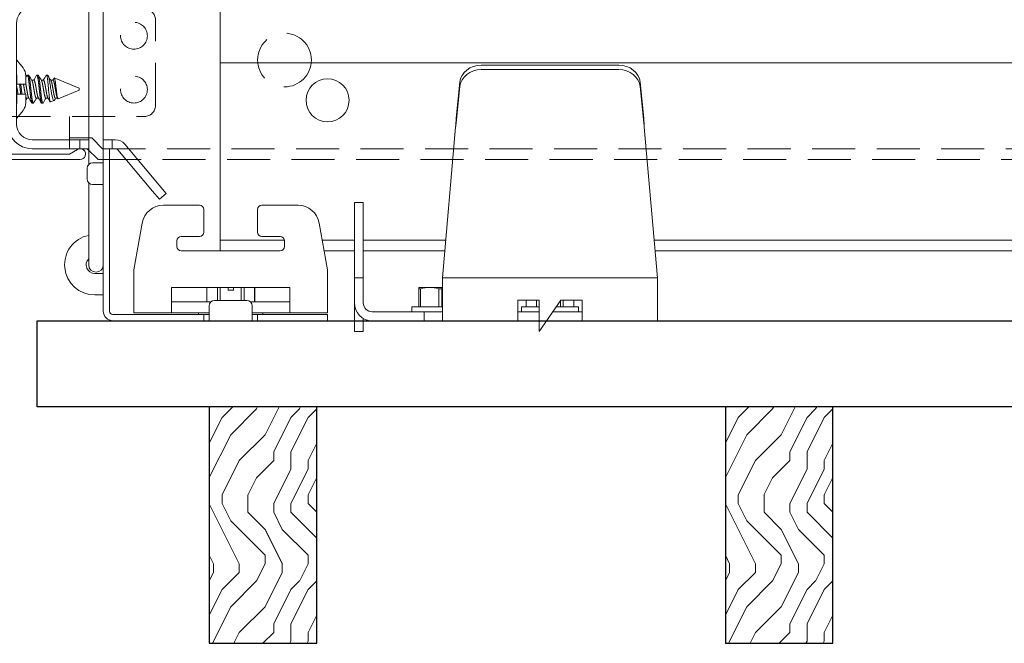
# Model space of a CAD drawing. Units: inches. Extents: x 0 to 1728, y 0 to 2429.
# Drawn here: x 1527 to 1532, y 685 to 689 of the extents above; entities that cross this region are included whole.
import ezdxf

# ---------------------------------------------------------------- set-up
doc = ezdxf.new("R2010")
doc.units = ezdxf.units.IN
doc.header["$MEASUREMENT"] = 0
doc.linetypes.add('HIDDEN', pattern=[0.375, 0.25, -0.125])
for name, color, linetype, lineweight in [('Z-CLNG-SUSP-COMP', 8, 'Continuous', 9), ('Z-CLNG-SUSP-MAIN', 98, 'Continuous', 18), ('Z-CLNG-SUSP-TEES', 94, 'Continuous', 18), ('Z-CLNG-WOOD', 5, 'Continuous', 25), ('Z-CLNG-WOOD-BCKR', 40, 'Continuous', 25), ('Z-CLNG-WOOD-PATT', 2, 'Continuous', 15)]:
    doc.layers.add(name, color=color, linetype=linetype, lineweight=lineweight)

# ---------------------------------------------------------------- blocks, each defined once
blk = doc.blocks.new('*U14')
at = {"layer": 'Z-CLNG-SUSP-COMP', "extrusion": (-1, 4.93038e-32, -2.22045e-16)}
for p, q in [((-0.3993, 1.4858), (0.3993, 1.4858)), ((-0.3993, 1.4598), (0.3993, 1.4598)), ((-0.545, 1.177), (-0.5238, 1.3869)), ((0.5238, 1.3869), (0.545, 1.177)), ((-0.5238, 1.3609), (-0.545, 1.151)), ((0.545, 1.151), (0.5238, 1.3609)), ((-0.5484, 1.125), (-0.625, 0.25)), ((0.625, 0.25), (0.5484, 1.125)), ((-0.625, 0.104), (-0.625, 0.25)), ((-0.625, 0.25), (0.625, 0.25)), ((0.625, 0.25), (0.625, 0.104)), ((-0.1875, 0.1196), (-0.0625, 0.1196)), ((-0.1875, 0.104), (-0.1875, 0.1196)), ((-0.1393, 0.1196), (-0.1393, 0.0802)), ((-0.139, 0.1196), (-0.139, 0.0802)), ((-0.0775, 0.0802), (-0.0775, 0.1196)), ((-0.0625, 0.1196), (-0.0625, -0.0625)), ((-0.0625, -0.0625), (0.0625, 0.1196)), ((0.0616, 0.0802), (0.0616, 0.1183)), ((0.0625, 0.1196), (0.1875, 0.1196)), ((0.0775, 0.1196), (0.0775, 0.0802)), ((0.139, 0.0802), (0.139, 0.1196)), ((0.1393, 0.1196), (0.1393, 0.0802)), ((0.1875, 0.1196), (0.1875, 0.104)), ((-0.625, 0.104), (-0.625, 0)), ((-0.1875, 0.104), (-0.1875, 0)), ((-0.0625, 0.0802), (-0.165, 0.0802)), ((-0.165, 0.0802), (-0.165, 0.052)), ((0.165, 0.0802), (0.0354, 0.0802)), ((0.165, 0.0802), (0.165, 0.052)), ((0.1875, 0), (0.1875, 0.104)), ((0.625, 0), (0.625, 0.104)), ((-0.1875, 0), (-0.625, 0)), ((-0.1875, 0.052), (-0.0625, 0.052)), ((-0.0625, 0), (-0.1875, 0)), ((0.1875, 0), (-0.0196, 0)), ((0.0161, 0.052), (0.1875, 0.052)), ((0.625, 0), (0.1875, 0))]:
    blk.add_line(p, q, dxfattribs=at)
at = {"layer": 'Z-CLNG-SUSP-COMP'}
for centre, major_axis, start_param, end_param in [((-0.3993, 1.3775), (-0.125, 0), -1.570796, -0.087266), ((0.3993, 1.3775), (0.125, 0), 0.087266, 1.570796)]:
    blk.add_ellipse(centre, major_axis=major_axis, ratio=0.866025, start_param=start_param, end_param=end_param, dxfattribs=at)
at = {"layer": 'Z-CLNG-SUSP-COMP', "extrusion": (2.22045e-16, 2.62743e-46, -1)}
blk.add_ellipse((-0.3993, 1.3515), major_axis=(-0.125, 0), ratio=0.866025, start_param=0.087266, end_param=1.570796, dxfattribs=at)
at = {"layer": 'Z-CLNG-SUSP-COMP', "extrusion": (2.22045e-16, 0, -1)}
blk.add_ellipse((0.3993, 1.3515), major_axis=(0.125, 0), ratio=0.866025, start_param=-1.570796, end_param=-0.087266, dxfattribs=at)
at = {"layer": 'Z-CLNG-SUSP-COMP'}
for points in [[(-0.5484, 1.125), (-0.5473, 1.1432), (-0.5462, 1.1613), (-0.545, 1.177)], [(-0.545, 1.151), (-0.5462, 1.1431), (-0.5473, 1.1341), (-0.5484, 1.125)], [(0.545, 1.177), (0.5462, 1.1613), (0.5473, 1.1432), (0.5484, 1.125)], [(0.5484, 1.125), (0.5473, 1.1341), (0.5462, 1.1431), (0.545, 1.151)]]:
    blk.add_open_spline(points, degree=3, dxfattribs=at)
blk = doc.blocks.new('*U39')
at = {"layer": 'Z-CLNG-SUSP-COMP', "extrusion": (-1, -4.93038e-32, -2.22045e-16)}
for p, q in [((0, 4.5899), (0, 4.7969)), ((0.085, 4.7969), (0.085, 4.5899)), ((0, 4.4025), (0, 4.5899)), ((0.085, 4.4025), (0.085, 4.5899)), ((0, 4.4025), (0, 1.4183)), ((0.085, 4.4025), (0.085, 1.4183)), ((0, 1.4183), (0, 1.1012)), ((0.085, 1.1012), (0.085, 1.4183)), ((0, 1.1012), (0, 1)), ((0.085, 1.1012), (0.085, 0.9154)), ((-0.036, 1), (-0.036, 0.9375)), ((-0.036, 1), (0, 1)), ((0, 0.9375), (0, 1)), ((-0.036, 0.056), (-0.036, 0.9375)), ((0, 0.9375), (0, 0.056)), ((0, 0.9175), (0.02, 0.9175)), ((0.02, 0.9175), (0.0625, 0.9175)), ((0.085, 0.9079), (0.085, 0.9154)), ((0.0937, 0.8237), (0.0937, 0.8862)), ((0.085, 0.7634), (0.085, 0.8021)), ((0.02, 0.7925), (0, 0.7925)), ((0.0625, 0.7925), (0.02, 0.7925)), ((0.085, 0.7634), (0.085, 0.5332)), ((-0.9218, 0.671), (-1.132, 0.671)), ((-0.8968, 0.646), (-0.8968, 0.5152)), ((-0.5843, 0.5152), (-0.5843, 0.646)), ((-0.349, 0.671), (-0.5593, 0.671)), ((-1.303, 0.296), (-1.2551, 0.5677)), ((-0.2259, 0.5677), (-0.178, 0.296)), ((0.085, 0.325), (0.085, 0.5332)), ((-1.053, 0.4652), (-1.053, 0.4312)), ((-0.9218, 0.4902), (-1.028, 0.4902)), ((-0.453, 0.4902), (-0.5593, 0.4902)), ((-0.428, 0.4312), (-0.428, 0.4652)), ((-1.028, 0.4062), (-0.453, 0.4062)), ((-1.303, 0.296), (-1.303, 0.174)), ((-0.178, 0.174), (-0.178, 0.296)), ((0, 0.275), (0.02, 0.275)), ((0.05, 0.275), (0.02, 0.275)), ((-1.303, 0.046), (-1.303, 0.174)), ((-0.3968, 0.194), (-1.0843, 0.194)), ((-1.0843, 0.194), (-1.0843, 0.174)), ((-1.0843, 0.046), (-1.0843, 0.174)), ((-0.8798, 0.194), (-0.8798, 0.11)), ((-0.8795, 0.11), (-0.8795, 0.194)), ((-0.818, 0.194), (-0.818, 0.1182)), ((-0.8021, 0.1182), (-0.8021, 0.194)), ((-0.7561, 0.1768), (-0.7561, 0.194)), ((-0.7249, 0.1768), (-0.7561, 0.1768)), ((-0.7249, 0.1768), (-0.7249, 0.194)), ((-0.6789, 0.194), (-0.6789, 0.1182)), ((-0.663, 0.1182), (-0.663, 0.194)), ((-0.6015, 0.194), (-0.6015, 0.11)), ((-0.6012, 0.194), (-0.6012, 0.11)), ((-0.3968, 0.174), (-0.3968, 0.194)), ((-0.3968, 0.174), (-0.3968, 0.046)), ((-0.178, 0.174), (-0.178, 0.046)), ((-0.8343, 0.1182), (-0.6468, 0.1182)), ((0.02, 0.15), (0, 0.15)), ((0.02, 0.15), (0.05, 0.15)), ((-0.8554, 0.11), (-1.0843, 0.11)), ((-0.8655, 0.056), (-0.8655, 0.087)), ((-0.3968, 0.11), (-0.6256, 0.11)), ((-0.6155, 0.087), (-0.6155, 0.056)), ((-1.0843, 0.046), (-1.303, 0.046)), ((-1.2405, 0.036), (-1.303, 0.036)), ((-1.303, 0), (-1.303, 0.036)), ((-1.303, 0), (-1.2405, 0)), ((-1.2405, 0.036), (-0.928, 0.036)), ((-0.928, 0), (-1.2405, 0)), ((-1.0843, 0.046), (-0.8655, 0.046)), ((-0.928, 0.036), (-0.928, 0.046)), ((-0.8968, 0.036), (-0.928, 0.036)), ((-0.928, 0), (-0.8968, 0)), ((-0.8655, 0.036), (-0.8968, 0.036)), ((-0.8968, 0.036), (-0.8968, 0)), ((-0.8968, 0), (-0.8655, 0)), ((-0.8655, 0.056), (-0.8655, 0)), ((-0.6155, 0), (-0.8655, 0)), ((-0.6155, 0), (-0.6155, 0.056)), ((-0.6155, 0.046), (-0.3968, 0.046)), ((-0.5843, 0.036), (-0.6155, 0.036)), ((-0.6155, 0), (-0.5843, 0)), ((-0.553, 0.036), (-0.5843, 0.036)), ((-0.5843, 0), (-0.5843, 0.036)), ((-0.5843, 0), (-0.553, 0)), ((-0.553, 0.046), (-0.553, 0.036)), ((-0.553, 0.036), (-0.056, 0.036)), ((-0.056, 0), (-0.553, 0)), ((-0.178, 0.046), (-0.3968, 0.046))]:
    blk.add_line(p, q, dxfattribs=at)
at = {"layer": 'Z-CLNG-SUSP-COMP', "extrusion": (2.22045e-16, 1.09476e-47, -1)}
for centre, radius, start, end in [((-0.0425, 4.7969), 0.0425, 0, 180), ((-0.0625, 0.8862), 0.0313, 90, 180), ((-0.0625, 0.8237), 0.0313, 180, 270), ((1.132, 0.546), 0.125, 10, 90), ((0.9218, 0.646), 0.025, 90, 180), ((0.5593, 0.646), 0.025, 0, 90), ((0.349, 0.546), 0.125, 90, 170), ((0.9218, 0.5152), 0.025, 180, 270), ((0.5593, 0.5152), 0.025, 270, 0), ((-0.05, 0.325), 0.175, 101.537, 270), ((-0.0425, 0.325), 0.0425, 180, 360), ((0.8343, 0.087), 0.0313, 0, 90), ((0.6468, 0.087), 0.0313, 90, 180), ((0.056, 0.056), 0.056, 180, 270)]:
    blk.add_arc(centre, radius, start, end, dxfattribs=at)
at = {"layer": 'Z-CLNG-SUSP-COMP'}
for centre, radius, start, end in [((-1.028, 0.4652), 0.025, 90, 180), ((-0.453, 0.4652), 0.025, 360, 90), ((-1.028, 0.4312), 0.025, 180, 270), ((-0.453, 0.4312), 0.025, 270, 0), ((0.05, 0.325), 0.05, 270, 45.573), ((-0.056, 0.056), 0.02, 270, 0)]:
    blk.add_arc(centre, radius, start, end, dxfattribs=at)
at = {"layer": 'Z-CLNG-SUSP-COMP', "extrusion": (2.22045e-16, 2.17201e-44, -1)}
blk.add_ellipse((0.0425, 4.4025), major_axis=(-0.0425, 0), ratio=0.034899, start_param=-1.570796, end_param=0, dxfattribs=at)
at = {"layer": 'Z-CLNG-SUSP-COMP', "extrusion": (2.22045e-16, -7.00649e-46, -1)}
blk.add_ellipse((0.0425, 4.4025), major_axis=(0.0425, 0), ratio=0.034899, start_param=0, end_param=1.570796, dxfattribs=at)
blk = doc.blocks.new('M3104_M3209_M3210 (Double Tension Spring Assembly)')
at = {"layer": 'Z-CLNG-SUSP-COMP'}
for p, q in [((0.0665, 1.7815), (-0.0665, 1.7815)), ((-0.0665, 1.7295), (0.0665, 1.7295)), ((-0.1915, 1.6565), (-0.1915, 1.0438)), ((-0.1395, 1.0438), (-0.1395, 1.6565)), ((0.1395, 1.6565), (0.1395, 1.0438)), ((0.1915, 1.0438), (0.1915, 1.6565)), ((-0.1706, 0.9744), (-0.0829, 0.843)), ((-0.0396, 0.8718), (-0.1273, 1.0033)), ((0.1273, 1.0033), (0.0396, 0.8718)), ((0.0829, 0.843), (0.1706, 0.9744)), ((-0.0676, 0.7925), (-0.0676, 0.2055)), ((-0.0156, 0.2055), (-0.0156, 0.7925)), ((0.0156, 0.7925), (0.0156, 0.2055)), ((0.0676, 0.2055), (0.0676, 0.7925)), ((-0.0958, 0.2346), (-0.0958, 0.5826)), ((-0.0958, 0.5826), (-0.0676, 0.5826)), ((0.1057, 0.5318), (0.0685, 0.578)), ((-0.2086, 0.5336), (-0.2019, 0.548)), ((-0.2086, 0.5169), (-0.2086, 0.5336)), ((-0.2086, 0.4242), (-0.2086, 0.5169)), ((-0.2019, 0.5477), (-0.2019, 0.548)), ((-0.2019, 0.548), (-0.0958, 0.548)), ((-0.0958, 0.5477), (-0.2019, 0.5477)), ((-0.2019, 0.4861), (-0.0958, 0.4861)), ((-0.2019, 0.4702), (-0.2019, 0.4861)), ((-0.0958, 0.4702), (-0.2019, 0.4702)), ((0.0697, 0.4866), (0.0697, 0.437)), ((0.1217, 0.437), (0.1217, 0.4866)), ((0.1303, 0.4906), (0.1372, 0.4906)), ((0.1558, 0.4606), (0.1685, 0.4606)), ((0.1858, 0.4906), (0.1928, 0.4906)), ((0.2113, 0.4606), (0.224, 0.4606)), ((0.2414, 0.4906), (0.2465, 0.4906)), ((0.2465, 0.4906), (0.2465, 0.4776)), ((0.2489, 0.4896), (0.2465, 0.4906)), ((0.2669, 0.4606), (0.2796, 0.4606)), ((0.4324, 0.4136), (0.2872, 0.4738)), ((-0.2086, 0.4242), (-0.2082, 0.4242)), ((-0.1804, 0.4242), (-0.2082, 0.4242)), ((-0.1804, 0.393), (-0.1804, 0.4242)), ((0.0697, 0.437), (0.1217, 0.437)), ((0.4324, 0.4036), (0.3096, 0.3528)), ((0.4324, 0.4136), (0.4324, 0.4086)), ((0.4324, 0.4086), (0.4324, 0.4036)), ((-0.2082, 0.393), (-0.2086, 0.393)), ((-0.2086, 0.3004), (-0.2086, 0.393)), ((-0.1804, 0.393), (-0.2082, 0.393)), ((-0.2019, 0.3471), (-0.0958, 0.3471)), ((-0.2019, 0.3312), (-0.2019, 0.3471)), ((0.1217, 0.3803), (0.0697, 0.3803)), ((0.0697, 0.3803), (0.0697, 0.3306)), ((0.1217, 0.3306), (0.1217, 0.3803)), ((0.1268, 0.3567), (0.1395, 0.3567)), ((0.1824, 0.3567), (0.1951, 0.3567)), ((0.2379, 0.3567), (0.2506, 0.3567)), ((0.2935, 0.3567), (0.3062, 0.3567)), ((-0.2086, 0.2836), (-0.2086, 0.3004)), ((-0.0958, 0.3312), (-0.2019, 0.3312)), ((0.1581, 0.3266), (0.165, 0.3266)), ((0.2136, 0.3266), (0.2206, 0.3266)), ((0.2854, 0.3428), (0.2648, 0.3342)), ((-0.2086, 0.2836), (-0.2019, 0.2693)), ((-0.2019, 0.2696), (-0.0958, 0.2696)), ((-0.2019, 0.2693), (-0.2019, 0.2696)), ((-0.2019, 0.2693), (-0.0958, 0.2693)), ((-0.0958, 0.2346), (-0.0676, 0.2346)), ((0.0685, 0.2393), (0.1057, 0.2854)), ((-0.6233, 0.1145), (-0.6417, 0.1145)), ((-0.6233, 0.0625), (-0.6233, 0.1145)), ((-0.6233, 0.1145), (-0.572, 0.1145)), ((-0.487, 0.1145), (-0.4358, 0.1145)), ((-0.1586, 0.1145), (-0.4358, 0.1145)), ((-0.4358, 0.1145), (-0.4358, 0.0625)), ((0.4358, 0.1145), (0.1586, 0.1145)), ((0.4358, 0.1145), (0.487, 0.1145)), ((0.4358, 0.0625), (0.4358, 0.1145)), ((0.572, 0.1145), (0.6233, 0.1145)), ((0.6417, 0.1145), (0.6233, 0.1145)), ((0.6233, 0.1145), (0.6233, 0.0625)), ((-0.6969, 0.0888), (-0.8973, -0.1501)), ((-0.6417, 0.0625), (-0.6233, 0.0625)), ((-0.572, 0.0625), (-0.6233, 0.0625)), ((-0.4358, 0.0625), (-0.487, 0.0625)), ((-0.4358, 0.0625), (-0.1586, 0.0625)), ((0.1586, 0.0625), (0.4358, 0.0625)), ((0.487, 0.0625), (0.4358, 0.0625)), ((0.6233, 0.0625), (0.572, 0.0625)), ((0.6233, 0.0625), (0.6417, 0.0625)), ((0.8973, -0.1501), (0.6969, 0.0888)), ((-0.8575, -0.1835), (-0.657, 0.0554)), ((0.657, 0.0554), (0.8575, -0.1835)), ((-0.9375, -0.198), (-0.8973, -0.1501)), ((0.8973, -0.1501), (0.9375, -0.198)), ((-0.9375, -0.198), (-0.8977, -0.2314)), ((-0.8575, -0.1835), (-0.8977, -0.2314)), ((0.8977, -0.2314), (0.8575, -0.1835)), ((0.8977, -0.2314), (0.9375, -0.198))]:
    blk.add_line(p, q, dxfattribs=at)
for centre, radius, start, end in [((-0.0665, 1.6565), 0.125, 90, 180), ((0.0665, 1.6565), 0.125, 0, 90), ((-0.0665, 1.6565), 0.073, 90, 180), ((0.0665, 1.6565), 0.073, 0, 90), ((-0.0665, 1.0438), 0.125, 180, 213.69), ((-0.0665, 1.0438), 0.073, 180, 213.69), ((0.0665, 1.0438), 0.073, 326.31, 0), ((0.0665, 1.0438), 0.125, 326.31, 0), ((-0.1586, 0.7925), 0.143, 0, 33.69), ((0.1586, 0.7925), 0.143, 146.31, 180), ((-0.1586, 0.7925), 0.091, 0, 33.69), ((0.1586, 0.7925), 0.091, 146.31, 180), ((0.0716, 0.5805), 0.004, 180, 218.87), ((0.0497, 0.4866), 0.072, 0, 38.87), ((0.0497, 0.4866), 0.02, 0, 26.1805), ((0.0497, 0.3306), 0.02, 333.8195, 0), ((0.0497, 0.3306), 0.072, 321.13, 0), ((0.0716, 0.2367), 0.004, 141.13, 180), ((-0.1586, 0.2055), 0.091, 270, 0), ((-0.1586, 0.2055), 0.143, 270, 0), ((0.1586, 0.2055), 0.143, 180, 270), ((0.1586, 0.2055), 0.091, 180, 270), ((-0.6417, 0.0425), 0.072, 90, 140), ((0.6417, 0.0425), 0.072, 40, 90), ((-0.6417, 0.0425), 0.02, 90, 140), ((0.6417, 0.0425), 0.02, 40, 90)]:
    blk.add_arc(centre, radius, start, end, dxfattribs=at)
for points in [[(-0.2019, 0.5477), (-0.2062, 0.5374), (-0.2086, 0.5272), (-0.2086, 0.5169)], [(-0.2086, 0.5169), (-0.2086, 0.5066), (-0.2061, 0.4963), (-0.2019, 0.4861)], [(-0.2019, 0.4702), (-0.2051, 0.4551), (-0.2073, 0.4396), (-0.2082, 0.4242)], [(0.0676, 0.4798), (0.0683, 0.4809), (0.069, 0.4821), (0.0697, 0.4833)], [(0.1217, 0.4772), (0.124, 0.4812), (0.1264, 0.4853), (0.1288, 0.4893)], [(0.1388, 0.4893), (0.1448, 0.4789), (0.1509, 0.4686), (0.1571, 0.4584)], [(0.1673, 0.4606), (0.173, 0.4701), (0.1787, 0.4797), (0.1843, 0.4893)], [(0.1943, 0.4893), (0.2004, 0.4789), (0.2065, 0.4686), (0.2127, 0.4584)], [(0.2229, 0.4606), (0.2286, 0.4701), (0.2342, 0.4797), (0.2399, 0.4893)], [(0.251, 0.4874), (0.2567, 0.4777), (0.2624, 0.468), (0.2682, 0.4584)], [(0.2784, 0.4606), (0.2808, 0.4646), (0.2832, 0.4686), (0.2856, 0.4727)], [(-0.2082, 0.393), (-0.2073, 0.3777), (-0.2051, 0.3623), (-0.2019, 0.3471)], [(0.0697, 0.3521), (0.069, 0.3509), (0.0683, 0.3498), (0.0676, 0.3486)], [(0.128, 0.3567), (0.1259, 0.3532), (0.1238, 0.3496), (0.1217, 0.3461)], [(0.1565, 0.328), (0.1505, 0.3383), (0.1444, 0.3486), (0.1382, 0.3589)], [(0.1836, 0.3567), (0.1778, 0.3472), (0.1722, 0.3376), (0.1665, 0.328)], [(0.2121, 0.328), (0.206, 0.3383), (0.1999, 0.3486), (0.1938, 0.3589)], [(0.2391, 0.3567), (0.2334, 0.3472), (0.2277, 0.3376), (0.2221, 0.328)], [(0.2634, 0.3351), (0.2588, 0.3431), (0.2541, 0.351), (0.2493, 0.3589)], [(0.2947, 0.3567), (0.2924, 0.353), (0.2902, 0.3493), (0.288, 0.3456)], [(0.3078, 0.354), (0.3068, 0.3557), (0.3058, 0.3573), (0.3049, 0.3589)], [(-0.2019, 0.3312), (-0.2062, 0.3209), (-0.2086, 0.3107), (-0.2086, 0.3004)], [(-0.2086, 0.3004), (-0.2086, 0.2901), (-0.2061, 0.2798), (-0.2019, 0.2696)]]:
    blk.add_open_spline(points, degree=3, dxfattribs=at)
for points, weights, knots in [([(0.1288, 0.4893), (0.1296, 0.4906), (0.1303, 0.4906), (0.1349, 0.4906), (0.1396, 0.4496), (0.1417, 0.4306), (0.1442, 0.4086)], [0.960727733872, 0.976100462443, 1, 0.866025403784, 1, 0.933012701892, 0.933012701892], [0.4851343, 0.4851343, 0.4851343, 0.5, 0.5, 0.5833333, 0.5833333, 0.625, 0.625, 0.625]), ([(0.1372, 0.4906), (0.1419, 0.4906), (0.1465, 0.4496), (0.1486, 0.4306), (0.1511, 0.4086)], [1, 0.866025403784, 1, 0.933012701892, 0.933012701892], [0.5, 0.5, 0.5, 0.5833333, 0.5833333, 0.625, 0.625, 0.625]), ([(0.1571, 0.4584), (0.1607, 0.4524), (0.1639, 0.4346), (0.166, 0.4225), (0.1685, 0.4086)], [0.945637337602, 0.903931948192, 1, 0.933012701892, 0.933012701892], [0.5235782, 0.5235782, 0.5235782, 0.5833333, 0.5833333, 0.625, 0.625, 0.625]), ([(0.1685, 0.4606), (0.1731, 0.4606), (0.1777, 0.4346), (0.1799, 0.4225), (0.1824, 0.4086)], [1, 0.866025403784, 1, 0.933012701892, 0.933012701892], [0.5, 0.5, 0.5, 0.5833333, 0.5833333, 0.625, 0.625, 0.625]), ([(0.1843, 0.4893), (0.1851, 0.4906), (0.1858, 0.4906), (0.1905, 0.4906), (0.1951, 0.4496), (0.1973, 0.4306), (0.1997, 0.4086)], [0.960727733872, 0.976100462443, 1, 0.866025403784, 1, 0.933012701892, 0.933012701892], [0.4851343, 0.4851343, 0.4851343, 0.5, 0.5, 0.5833333, 0.5833333, 0.625, 0.625, 0.625]), ([(0.1928, 0.4906), (0.1974, 0.4906), (0.2021, 0.4496), (0.2042, 0.4306), (0.2067, 0.4086)], [1, 0.866025403784, 1, 0.933012701892, 0.933012701892], [0.5, 0.5, 0.5, 0.5833333, 0.5833333, 0.625, 0.625, 0.625]), ([(0.2127, 0.4584), (0.2162, 0.4524), (0.2194, 0.4346), (0.2216, 0.4225), (0.224, 0.4086)], [0.945637337602, 0.903931948192, 1, 0.933012701892, 0.933012701892], [0.5235782, 0.5235782, 0.5235782, 0.5833333, 0.5833333, 0.625, 0.625, 0.625]), ([(0.224, 0.4606), (0.2287, 0.4606), (0.2333, 0.4346), (0.2354, 0.4225), (0.2379, 0.4086)], [1, 0.866025403784, 1, 0.933012701892, 0.933012701892], [0.5, 0.5, 0.5, 0.5833333, 0.5833333, 0.625, 0.625, 0.625]), ([(0.2399, 0.4893), (0.2407, 0.4906), (0.2414, 0.4906), (0.2438, 0.4906), (0.2465, 0.4776)], [0.960727733872, 0.976100462443, 1, 0.926959152698, 0.933559752734], [0.48513429, 0.48513429, 0.48513429, 0.5, 0.5, 0.54543203, 0.54543203, 0.54543203]), ([(0.2682, 0.4584), (0.2718, 0.4524), (0.275, 0.4346), (0.2771, 0.4225), (0.2796, 0.4086)], [0.945637337602, 0.903931948192, 1, 0.933012701892, 0.933012701892], [0.5235782, 0.5235782, 0.5235782, 0.5833333, 0.5833333, 0.625, 0.625, 0.625]), ([(0.2796, 0.4606), (0.2842, 0.4606), (0.2889, 0.4346), (0.291, 0.4225), (0.2935, 0.4086)], [1, 0.866025403784, 1, 0.933012701892, 0.933012701892], [0.5, 0.5, 0.5, 0.5833333, 0.5833333, 0.625, 0.625, 0.625]), ([(0.0713, 0.4086), (0.0737, 0.3947), (0.0759, 0.3827), (0.0761, 0.3815), (0.0763, 0.3803)], [0.933012701892, 0.933012701892, 1, 0.992890704233, 0.986535911001], [0.625, 0.625, 0.625, 0.66666667, 0.66666667, 0.67108871, 0.67108871, 0.67108871]), ([(0.1079, 0.437), (0.1081, 0.4358), (0.1083, 0.4346), (0.1104, 0.4225), (0.1129, 0.4086)], [0.986535911027, 0.992890704247, 1, 0.933012701892, 0.933012701892], [0.57891129, 0.57891129, 0.57891129, 0.58333333, 0.58333333, 0.625, 0.625, 0.625]), ([(0.1129, 0.4086), (0.1154, 0.3947), (0.1176, 0.3827), (0.1178, 0.3815), (0.118, 0.3803)], [0.933012701892, 0.933012701892, 1, 0.992890704233, 0.986535911001], [0.625, 0.625, 0.625, 0.66666667, 0.66666667, 0.67108871, 0.67108871, 0.67108871]), ([(0.1217, 0.4374), (0.1219, 0.436), (0.1222, 0.4346), (0.1243, 0.4225), (0.1268, 0.4086)], [0.984330520693, 0.991644110081, 1, 0.933012701892, 0.933012701892], [0.5781359, 0.5781359, 0.5781359, 0.58333333, 0.58333333, 0.625, 0.625, 0.625]), ([(0.1268, 0.4086), (0.1293, 0.3947), (0.1314, 0.3827), (0.1346, 0.3648), (0.1382, 0.3589)], [0.933012701892, 0.933012701892, 1, 0.903931948192, 0.945637337602], [0.625, 0.625, 0.625, 0.6666667, 0.6666667, 0.7264218, 0.7264218, 0.7264218]), ([(0.1442, 0.4086), (0.1467, 0.3867), (0.1488, 0.3676), (0.1534, 0.3266), (0.1581, 0.3266)], [0.933012701892, 0.933012701892, 1, 0.866025403784, 1], [0.625, 0.625, 0.625, 0.6666667, 0.6666667, 0.75, 0.75, 0.75]), ([(0.1511, 0.4086), (0.1536, 0.3867), (0.1558, 0.3676), (0.1604, 0.3266), (0.165, 0.3266)], [0.933012701892, 0.933012701892, 1, 0.866025403784, 1], [0.625, 0.625, 0.625, 0.6666667, 0.6666667, 0.75, 0.75, 0.75]), ([(0.1685, 0.4086), (0.171, 0.3947), (0.1731, 0.3827), (0.1777, 0.3567), (0.1824, 0.3567)], [0.933012701892, 0.933012701892, 1, 0.866025403784, 1], [0.625, 0.625, 0.625, 0.6666667, 0.6666667, 0.75, 0.75, 0.75]), ([(0.1824, 0.4086), (0.1849, 0.3947), (0.187, 0.3827), (0.1902, 0.3648), (0.1938, 0.3589)], [0.933012701892, 0.933012701892, 1, 0.903931948192, 0.945637337602], [0.625, 0.625, 0.625, 0.6666667, 0.6666667, 0.7264218, 0.7264218, 0.7264218]), ([(0.1997, 0.4086), (0.2022, 0.3867), (0.2044, 0.3676), (0.209, 0.3266), (0.2136, 0.3266)], [0.933012701892, 0.933012701892, 1, 0.866025403784, 1], [0.625, 0.625, 0.625, 0.6666667, 0.6666667, 0.75, 0.75, 0.75]), ([(0.2067, 0.4086), (0.2092, 0.3867), (0.2113, 0.3676), (0.2159, 0.3266), (0.2206, 0.3266)], [0.933012701892, 0.933012701892, 1, 0.866025403784, 1], [0.625, 0.625, 0.625, 0.6666667, 0.6666667, 0.75, 0.75, 0.75]), ([(0.224, 0.4086), (0.2265, 0.3947), (0.2287, 0.3827), (0.2333, 0.3567), (0.2379, 0.3567)], [0.933012701892, 0.933012701892, 1, 0.866025403784, 1], [0.625, 0.625, 0.625, 0.6666667, 0.6666667, 0.75, 0.75, 0.75]), ([(0.2379, 0.4086), (0.2404, 0.3947), (0.2426, 0.3827), (0.2457, 0.3648), (0.2493, 0.3589)], [0.933012701892, 0.933012701892, 1, 0.903931948192, 0.945637337602], [0.625, 0.625, 0.625, 0.6666667, 0.6666667, 0.7264218, 0.7264218, 0.7264218]), ([(0.2796, 0.4086), (0.2821, 0.3947), (0.2842, 0.3827), (0.2889, 0.3567), (0.2935, 0.3567)], [0.933012701892, 0.933012701892, 1, 0.866025403784, 1], [0.625, 0.625, 0.625, 0.6666667, 0.6666667, 0.75, 0.75, 0.75]), ([(0.2935, 0.4086), (0.296, 0.3947), (0.2981, 0.3827), (0.3013, 0.3648), (0.3049, 0.3589)], [0.933012701892, 0.933012701892, 1, 0.903931948192, 0.945637337602], [0.625, 0.625, 0.625, 0.6666667, 0.6666667, 0.7264218, 0.7264218, 0.7264218])]:
    blk.add_rational_spline(points, weights, degree=2, knots=knots, dxfattribs=at)
for points, knots in [([(0.2536, 0.4086), (0.253, 0.4153), (0.2523, 0.4221), (0.2511, 0.4351), (0.2505, 0.4415), (0.2494, 0.4535), (0.2489, 0.459), (0.2477, 0.4692), (0.2471, 0.4737), (0.2465, 0.4776)], [0.003062372, 0.003062372, 0.003062372, 0.003062372, 0.003572345, 0.003572345, 0.004082319, 0.004082319, 0.004592292, 0.004592292, 0.005102266, 0.005102266, 0.005102266, 0.005102266]), ([(0.2489, 0.4896), (0.2497, 0.4893), (0.2505, 0.4884), (0.2521, 0.4853), (0.253, 0.4832), (0.2548, 0.4777), (0.2557, 0.4744), (0.2575, 0.4668), (0.2584, 0.4624), (0.2601, 0.4531), (0.2609, 0.448), (0.2625, 0.4373), (0.2634, 0.4317), (0.2653, 0.4203), (0.2662, 0.4144), (0.2672, 0.4086)], [0.000459716, 0.000459716, 0.000459716, 0.000459716, 0.0008908, 0.0008908, 0.0013362, 0.0013362, 0.0017816, 0.0017816, 0.002227, 0.002227, 0.0026724, 0.0026724, 0.003117801, 0.003117801, 0.003563201, 0.003563201, 0.003563201, 0.003563201]), ([(0.2984, 0.4086), (0.2979, 0.4129), (0.2974, 0.4172), (0.2964, 0.4256), (0.2959, 0.4297), (0.2944, 0.4417), (0.2936, 0.4489), (0.2921, 0.4581), (0.2916, 0.4607), (0.2906, 0.4655), (0.2901, 0.4675), (0.2886, 0.4723), (0.2877, 0.4739), (0.2865, 0.4738), (0.2861, 0.4734), (0.2856, 0.4727)], [0.002329164, 0.002329164, 0.002329164, 0.002329164, 0.002654786, 0.002654786, 0.002980409, 0.002980409, 0.003631654, 0.003631654, 0.003957276, 0.003957276, 0.004282899, 0.004282899, 0.004934144, 0.004934144, 0.005223988, 0.005223988, 0.005223988, 0.005223988]), ([(0.2648, 0.3342), (0.2644, 0.334), (0.2639, 0.3344), (0.263, 0.336), (0.2625, 0.3373), (0.2615, 0.3408), (0.261, 0.3431), (0.26, 0.3484), (0.2595, 0.3515), (0.2581, 0.3619), (0.2573, 0.3703), (0.2555, 0.3886), (0.2545, 0.3986), (0.2536, 0.4086)], [0, 0, 0, 0, 0.000382797, 0.000382797, 0.000765593, 0.000765593, 0.00114839, 0.00114839, 0.001531186, 0.001531186, 0.002296779, 0.002296779, 0.003062372, 0.003062372, 0.003062372, 0.003062372]), ([(0.2672, 0.4086), (0.2679, 0.4041), (0.2687, 0.3996), (0.2702, 0.3908), (0.271, 0.3864), (0.2724, 0.3781), (0.2731, 0.3742), (0.2745, 0.3668), (0.2752, 0.3634), (0.2775, 0.3542), (0.2791, 0.3494), (0.2824, 0.3434), (0.284, 0.3422), (0.2854, 0.3428)], [0.003563201, 0.003563201, 0.003563201, 0.003563201, 0.003913525, 0.003913525, 0.00426385, 0.00426385, 0.004614175, 0.004614175, 0.0049645, 0.0049645, 0.005665149, 0.005665149, 0.006365799, 0.006365799, 0.006365799, 0.006365799]), ([(0.3096, 0.3528), (0.3092, 0.3526), (0.3087, 0.3528), (0.3078, 0.3539), (0.3073, 0.3549), (0.3063, 0.3575), (0.3058, 0.3592), (0.3048, 0.3632), (0.3043, 0.3655), (0.3029, 0.3733), (0.3021, 0.3796), (0.3003, 0.3935), (0.2994, 0.401), (0.2984, 0.4086)], [0, 0, 0, 0, 0.000291145, 0.000291145, 0.000582291, 0.000582291, 0.000873436, 0.000873436, 0.001164582, 0.001164582, 0.001746873, 0.001746873, 0.002329164, 0.002329164, 0.002329164, 0.002329164]), ([(0.2854, 0.3428), (0.2861, 0.343), (0.2868, 0.3437), (0.2877, 0.345), (0.2879, 0.3453), (0.288, 0.3456)], [0, 0, 0, 0, 0.0003153135, 0.0003153135, 0.0003917065, 0.0003917065, 0.0003917065, 0.0003917065])]:
    blk.add_open_spline(points, degree=3, knots=knots, dxfattribs=at)
for points, weights in [([(0.0676, 0.429), (0.0694, 0.4193), (0.0713, 0.4086)], [0.972121909402, 0.933012701892, 0.933012701892]), ([(0.0854, 0.437), (0.087, 0.4232), (0.0886, 0.4086)], [0.962650264132, 0.933012701892, 0.933012701892]), ([(0.0886, 0.4086), (0.0903, 0.394), (0.0918, 0.3803)], [0.933012701892, 0.933012701892, 0.962650264143]), ([(0.0924, 0.437), (0.0939, 0.4232), (0.0956, 0.4086)], [0.962650264132, 0.933012701892, 0.933012701892]), ([(0.0956, 0.4086), (0.0972, 0.394), (0.0988, 0.3803)], [0.933012701892, 0.933012701892, 0.962650264143]), ([(0.0676, 0.3611), (0.0687, 0.3587), (0.0697, 0.3576)], [0.93569861514, 0.94147235631, 0.95965755088]), ([(0.1217, 0.3652), (0.1244, 0.3567), (0.1268, 0.3567)], [0.933729761361, 0.926082054276, 1]), ([(0.165, 0.3266), (0.1657, 0.3266), (0.1665, 0.328)], [1, 0.976100462443, 0.960727733872]), ([(0.2206, 0.3266), (0.2213, 0.3266), (0.2221, 0.328)], [1, 0.976100462443, 0.960727733872])]:
    blk.add_rational_spline(points, weights, degree=2, dxfattribs=at)
blk.add_blockref('*U39', (-0.572, -0.9375), dxfattribs=at)
at = {"layer": 'Z-CLNG-SUSP-COMP', "xscale": -1}
blk.add_blockref('*U39', (0.572, -0.9375), dxfattribs=at)
blk = doc.blocks.new('T-Bar Profile - .9375')
at = {"layer": 'Z-CLNG-SUSP-MAIN'}
for points in [[(0.4219, 0.0583), (0.375, 0.0312), (0.0469, 0.0312, -0.414214), (0.0156, 0.0625), (0.0156, 1.0625, -0.414214), (0.0469, 1.0937), (0.0937, 1.0937, 0.414214), (0.125, 1.125), (0.125, 1.4687, 0.414214), (0.0937, 1.5), (-0.0938, 1.5, 0.414214), (-0.125, 1.4687), (-0.125, 1.125, 0.414214), (-0.0938, 1.0937), (-0.0469, 1.0937, -0.414214), (-0.0156, 1.0625), (-0.0156, 0.0625, -0.414214), (-0.0469, 0.0312), (-0.375, 0.0312), (-0.4219, 0.0583, 1.303225), (-0.4375, 0), (0.4375, 0, 1.303225)], [(-0.0469, 1.1104), (-0.0938, 1.1104, -0.414214), (-0.1094, 1.126), (-0.1094, 1.4698, -0.414214), (-0.0938, 1.4854), (0.0937, 1.4854, -0.414214), (0.1094, 1.4698), (0.1094, 1.126, -0.414214), (0.0937, 1.1104), (0.0469, 1.1104, 0.414214), (0, 1.0635, 0.414214)]]:
    blk.add_lwpolyline(points, format="xyb", close=True, dxfattribs=at)
blk = doc.blocks.new('dashed cross tee')
at = {"layer": 'Z-CLNG-SUSP-TEES', "linetype": 'HIDDEN'}
for p, q in [((1067.4556, 667.6479), (1067.4556, 668.1479)), ((1066.5962, 667.5854), (1067.3931, 667.5854)), ((1066.9556, 667.3979), (1066.9556, 667.5854)), ((1066.9556, 667.4604), (1067.0854, 667.4604)), ((1067.0854, 667.4604), (1067.1479, 667.3979)), ((1066.9556, 667.3979), (1067.0595, 667.3979)), ((1067.0595, 667.3979), (1067.122, 667.3354)), ((1067.1479, 667.3979), (1090.0132, 667.3979)), ((1067.122, 667.3354), (1090.0391, 667.3354))]:
    blk.add_line(p, q, dxfattribs=at)
for centre, radius in [((1067.3306, 668.0542), 0.0781), ((1068.2056, 667.9136), 0.1562), ((1067.3306, 667.7417), 0.0781)]:
    blk.add_circle(centre, radius, dxfattribs=at)
for centre, start, end in [((1067.3931, 668.1479), 360, 90), ((1067.3931, 667.6479), 270, 0)]:
    blk.add_arc(centre, 0.0625, start, end, dxfattribs=at)
at = {"layer": 'Z-CLNG-SUSP-MAIN', "linetype": 'HIDDEN'}
blk.add_blockref('T-Bar Profile - .9375', (1066.5806, 667.3354), dxfattribs=at)

msp = doc.modelspace()

# ---------------------------------------------------------------- hatches: boundary and pattern name
at = {"layer": 'Z-CLNG-WOOD-PATT'}
h = msp.add_hatch(dxfattribs=at)
h.set_pattern_fill('ENDGRAIN', color=256, angle=90)
h.set_pattern_definition([(90, (1434.0606, -945.1622), (-1, 1), [0.05, -0.95]), (90, (1433.9606, -945.8622), (-1, 1), [0.1, -0.9]), (90, (1433.9106, -945.2122), (-1, 1), [0.05, -0.95]), (90, (1433.8106, -945.8122), (-1, 1), [0.05, -0.95]), (90, (1433.7606, -945.2122), (-1, 1), [0.05, -0.95]), (90, (1433.7106, -945.7622), (-1, 1), [0.05, -0.95]), (90, (1433.6606, -945.2122), (-1, 1), [0.05, -0.95]), (90, (1433.5606, -945.7622), (-1, 1), [0.05, -0.55, 0.05, -0.35]), (90, (1433.4606, -945.7622), (-1, 1), [0.1, -0.5, 0.05, -0.35]), (90, (1433.3106, -945.8122), (-1, 1), [0.05, -0.15, 0.05, -0.4, 0.05, -0.3]), (90, (1433.2106, -945.8622), (-1, 1), [0.05, -0.2, 0.1, -0.65]), (90, (1433.1606, -945.2122), (-1, 1), [0.05, -0.95]), (90, (1433.1106, -945.8622), (-1, 1), [0.05, -0.25, 0.05, -0.65]), (135, (1434.0606, -945.96225), (-1, -3e-17), [0.141421, -1.27279256]), (135, (1434.0606, -945.11225), (-1, -3e-17), [0.2828427, -1.13137086]), (135, (1433.5606, -945.11225), (-1, -3e-17), [0.07071, -1.34350356]), (135, (1433.4606, -945.96225), (-1, -3e-17), [0.212132, -1.20208156]), (135, (1433.4606, -945.11225), (-1, -3e-17), [0.3535534, -1.06066016]), (135, (1433.3106, -945.11225), (-1, -3e-17), [0.212132, -1.20208156]), (45, (1433.2106, -945.31225), (8e-17, 1), [0.07071, -1.34350356]), (45, (1434.0106, -945.66225), (8e-17, 1), [0.141421, -1.27279256]), (45, (1433.6106, -945.61225), (8e-17, 1), [0.141421, -1.27279256]), (45, (1433.8106, -945.31225), (8e-17, 1), [0.141421, -1.27279256]), (45, (1433.4106, -945.36225), (8e-17, 1), [0.141421, -1.27279256]), (45, (1433.3106, -945.31225), (8e-17, 1), [0.212132, -1.20208156]), (45, (1433.9106, -945.56225), (8e-17, 1), [0.212132, -1.20208156]), (45, (1433.8606, -945.41225), (8e-17, 1), [0.212132, -1.20208156]), (45, (1433.5106, -945.56225), (8e-17, 1), [0.212132, -1.20208156]), (45, (1433.4606, -945.46225), (8e-17, 1), [0.212132, -1.20208156]), (116.56505, (1433.8606, -945.91225), (-4e-10, 1), [0.1118034, -2.1242646]), (116.56505, (1433.9106, -945.16225), (-4e-10, 1), [0.4472136, -1.7888544]), (116.56505, (1433.7606, -945.16225), (-4e-10, 1), [0.4472136, -1.7888544]), (116.56505, (1433.6606, -945.16225), (-4e-10, 1), [0.447214, -0.67, 0.22361, -0.89524398]), (116.56505, (1433.5106, -945.06225), (-4e-10, 1), [0.1118034, -2.1242646]), (116.56505, (1433.1606, -945.96225), (-4e-10, 1), [0.1118034, -2.1242646]), (116.56505, (1433.1606, -945.16225), (-4e-10, 1), [0.2236068, -2.0124612]), (63.43495, (1434.0606, -945.41225), (4e-10, 1), [0.2236068, -2.0124612]), (63.43495, (1433.8106, -945.76225), (4e-10, 1), [0.2236068, -2.0124612]), (63.43495, (1433.9606, -945.76225), (4e-10, 1), [0.1118034, -2.1242612]), (63.43495, (1433.7106, -945.71225), (4e-10, 1), [0.3354102, -1.9006578]), (63.43495, (1433.7106, -945.51225), (4e-10, 1), [0.2236068, -2.0124612]), (63.43495, (1433.6606, -945.41225), (4e-10, 1), [0.2236068, -2.0124612]), (63.43495, (1433.5606, -945.71225), (4e-10, 1), [0.1118034, -2.1242612]), (63.43495, (1433.4606, -945.66225), (4e-10, 1), [0.1118034, -2.1242612]), (63.43495, (1433.2606, -945.26225), (4e-10, 1), [0.1118034, -2.1242612]), (63.43495, (1433.6106, -945.31225), (4e-10, 1), [0.1118034, -2.1242612]), (63.43495, (1433.3106, -945.76225), (4e-10, 1), [0.3354102, -1.9006578]), (63.43495, (1433.2106, -945.81225), (4e-10, 1), [0.2236068, -2.0124612]), (63.43495, (1433.5106, -945.26225), (4e-10, 1), [0.1118, -1.0062, 0.1118, -1.00626798]), (63.43495, (1433.3106, -945.56225), (4e-10, 1), [0.2236068, -2.0124612]), (63.43495, (1433.2106, -945.51225), (4e-10, 1), [0.2236068, -2.0124612]), (63.43495, (1433.1106, -945.81225), (4e-10, 1), [0.2236068, -2.0124612]), (63.43495, (1433.1106, -945.51225), (4e-10, 1), [0.2236068, -2.0124612])])
h.paths.add_polyline_path([(1527.736758, 685.376153), (1528.361758, 685.376153), (1528.361758, 686.751153), (1527.736758, 686.751153)])
h = msp.add_hatch(dxfattribs=at)
h.set_pattern_fill('ENDGRAIN', color=256, angle=90)
h.set_pattern_definition([(90, (1437.0606, -945.1622), (-1, 1), [0.05, -0.95]), (90, (1436.9606, -945.8622), (-1, 1), [0.1, -0.9]), (90, (1436.9106, -945.2122), (-1, 1), [0.05, -0.95]), (90, (1436.8106, -945.8122), (-1, 1), [0.05, -0.95]), (90, (1436.7606, -945.2122), (-1, 1), [0.05, -0.95]), (90, (1436.7106, -945.7622), (-1, 1), [0.05, -0.95]), (90, (1436.6606, -945.2122), (-1, 1), [0.05, -0.95]), (90, (1436.5606, -945.7622), (-1, 1), [0.05, -0.55, 0.05, -0.35]), (90, (1436.4606, -945.7622), (-1, 1), [0.1, -0.5, 0.05, -0.35]), (90, (1436.3106, -945.8122), (-1, 1), [0.05, -0.15, 0.05, -0.4, 0.05, -0.3]), (90, (1436.2106, -945.8622), (-1, 1), [0.05, -0.2, 0.1, -0.65]), (90, (1436.1606, -945.2122), (-1, 1), [0.05, -0.95]), (90, (1436.1106, -945.8622), (-1, 1), [0.05, -0.25, 0.05, -0.65]), (135, (1437.0606, -945.96225), (-1, -3e-17), [0.141421, -1.27279256]), (135, (1437.0606, -945.11225), (-1, -3e-17), [0.2828427, -1.13137086]), (135, (1436.5606, -945.11225), (-1, -3e-17), [0.07071, -1.34350356]), (135, (1436.4606, -945.96225), (-1, -3e-17), [0.212132, -1.20208156]), (135, (1436.4606, -945.11225), (-1, -3e-17), [0.3535534, -1.06066016]), (135, (1436.3106, -945.11225), (-1, -3e-17), [0.212132, -1.20208156]), (45, (1436.2106, -945.31225), (8e-17, 1), [0.07071, -1.34350356]), (45, (1437.0106, -945.66225), (8e-17, 1), [0.141421, -1.27279256]), (45, (1436.6106, -945.61225), (8e-17, 1), [0.141421, -1.27279256]), (45, (1436.8106, -945.31225), (8e-17, 1), [0.141421, -1.27279256]), (45, (1436.4106, -945.36225), (8e-17, 1), [0.141421, -1.27279256]), (45, (1436.3106, -945.31225), (8e-17, 1), [0.212132, -1.20208156]), (45, (1436.9106, -945.56225), (8e-17, 1), [0.212132, -1.20208156]), (45, (1436.8606, -945.41225), (8e-17, 1), [0.212132, -1.20208156]), (45, (1436.5106, -945.56225), (8e-17, 1), [0.212132, -1.20208156]), (45, (1436.4606, -945.46225), (8e-17, 1), [0.212132, -1.20208156]), (116.56505, (1436.8606, -945.91225), (-4e-10, 1), [0.1118034, -2.1242646]), (116.56505, (1436.9106, -945.16225), (-4e-10, 1), [0.4472136, -1.7888544]), (116.56505, (1436.7606, -945.16225), (-4e-10, 1), [0.4472136, -1.7888544]), (116.56505, (1436.6606, -945.16225), (-4e-10, 1), [0.447214, -0.67, 0.22361, -0.89524398]), (116.56505, (1436.5106, -945.06225), (-4e-10, 1), [0.1118034, -2.1242646]), (116.56505, (1436.1606, -945.96225), (-4e-10, 1), [0.1118034, -2.1242646]), (116.56505, (1436.1606, -945.16225), (-4e-10, 1), [0.2236068, -2.0124612]), (63.43495, (1437.0606, -945.41225), (4e-10, 1), [0.2236068, -2.0124612]), (63.43495, (1436.8106, -945.76225), (4e-10, 1), [0.2236068, -2.0124612]), (63.43495, (1436.9606, -945.76225), (4e-10, 1), [0.1118034, -2.1242612]), (63.43495, (1436.7106, -945.71225), (4e-10, 1), [0.3354102, -1.9006578]), (63.43495, (1436.7106, -945.51225), (4e-10, 1), [0.2236068, -2.0124612]), (63.43495, (1436.6606, -945.41225), (4e-10, 1), [0.2236068, -2.0124612]), (63.43495, (1436.5606, -945.71225), (4e-10, 1), [0.1118034, -2.1242612]), (63.43495, (1436.4606, -945.66225), (4e-10, 1), [0.1118034, -2.1242612]), (63.43495, (1436.2606, -945.26225), (4e-10, 1), [0.1118034, -2.1242612]), (63.43495, (1436.6106, -945.31225), (4e-10, 1), [0.1118034, -2.1242612]), (63.43495, (1436.3106, -945.76225), (4e-10, 1), [0.3354102, -1.9006578]), (63.43495, (1436.2106, -945.81225), (4e-10, 1), [0.2236068, -2.0124612]), (63.43495, (1436.5106, -945.26225), (4e-10, 1), [0.1118, -1.0062, 0.1118, -1.00626798]), (63.43495, (1436.3106, -945.56225), (4e-10, 1), [0.2236068, -2.0124612]), (63.43495, (1436.2106, -945.51225), (4e-10, 1), [0.2236068, -2.0124612]), (63.43495, (1436.1106, -945.81225), (4e-10, 1), [0.2236068, -2.0124612]), (63.43495, (1436.1106, -945.51225), (4e-10, 1), [0.2236068, -2.0124612])])
h.paths.add_polyline_path([(1530.736758, 685.376153), (1531.361758, 685.376153), (1531.361758, 686.751153), (1530.736758, 686.751153)])

# ---------------------------------------------------------------- linework, layer by layer
at = {"layer": 'Z-CLNG-SUSP-COMP'}
for p, q in [((1528.632258, 687.938653), (1528.580258, 687.938653)), ((1528.580258, 687.835359), (1528.580258, 687.938653)), ((1528.632258, 687.938653), (1528.632258, 687.835359)), ((1528.580258, 687.501153), (1528.580258, 687.835359)), ((1528.632258, 687.835359), (1528.632258, 687.501153)), ((1528.632258, 687.501153), (1528.580258, 687.501153)), ((1528.580258, 687.355153), (1528.580258, 687.501153)), ((1528.632258, 687.355153), (1528.632258, 687.501153)), ((1529.580258, 687.501153), (1529.528258, 687.501153)), ((1528.956239, 687.444153), (1528.955258, 687.443699)), ((1528.955258, 687.331353), (1528.955258, 687.437467)), ((1528.955258, 687.437467), (1528.964444, 687.437467)), ((1528.956239, 687.444153), (1529.017758, 687.444153)), ((1528.964444, 687.437467), (1528.964444, 687.331353)), ((1529.017758, 687.444153), (1529.092258, 687.444153)), ((1529.071073, 687.331353), (1529.071073, 687.437467)), ((1529.071073, 687.437467), (1529.089444, 687.437467)), ((1529.089444, 687.437467), (1529.089444, 687.331353)), ((1528.580258, 687.188653), (1528.580258, 687.355153)), ((1528.986508, 687.303153), (1528.684258, 687.303153)), ((1529.092258, 687.331353), (1528.915258, 687.331353)), ((1528.915258, 687.331353), (1528.915258, 687.303153)), ((1528.986508, 687.251153), (1528.986508, 687.303153)), ((1528.986508, 687.303153), (1529.092258, 687.303153)), ((1528.632258, 687.265086), (1528.632258, 687.188653)), ((1528.684258, 687.251153), (1528.986508, 687.251153)), ((1529.092258, 687.251153), (1528.986508, 687.251153)), ((1528.580258, 687.188653), (1528.632258, 687.188653))]:
    msp.add_line(p, q, dxfattribs=at)
for radius in [0.104, 0.052]:
    msp.add_arc((1528.684258, 687.355153), radius, 180, 270, dxfattribs=at)
for points in [[(1528.955258, 687.437467), (1528.955258, 687.440601), (1528.955258, 687.442812), (1528.955258, 687.443699)], [(1529.017758, 687.444153), (1529.000015, 687.444153), (1528.982081, 687.441663), (1528.964444, 687.437467)], [(1529.071073, 687.437467), (1529.053369, 687.441679), (1529.035606, 687.444153), (1529.017758, 687.444153)], [(1529.092258, 687.438121), (1529.091319, 687.437908), (1529.090381, 687.43769), (1529.089444, 687.437467)]]:
    msp.add_open_spline(points, degree=3, dxfattribs=at)
at = {"layer": 'Z-CLNG-SUSP-MAIN'}
for p, q in [((1527.799258, 688.751153), (1549.299258, 688.751153)), ((1527.799258, 687.719903), (1528.173762, 687.719903)), ((1528.393548, 687.719903), (1528.580258, 687.719903)), ((1528.632258, 687.719903), (1529.111396, 687.719903)), ((1530.32312, 687.719903), (1538.055258, 687.719903))]:
    msp.add_line(p, q, dxfattribs=at)
for points in [[(1528.149008, 687.657403), (1527.799258, 687.657403), (1527.799258, 689.157403), (1549.299258, 689.157403), (1549.299258, 687.657403), (1548.949008, 687.657403)], [(1528.580258, 687.657403), (1528.404568, 687.657403)], [(1529.105928, 687.657403), (1528.632258, 687.657403)], [(1538.055258, 687.657403), (1530.328588, 687.657403)]]:
    msp.add_lwpolyline(points, dxfattribs=at)
msp.add_circle((1528.424258, 688.532403), 0.125, dxfattribs=at)
at = {"layer": 'Z-CLNG-WOOD'}
for points in [[(1527.736758, 685.376153), (1528.361758, 685.376153), (1528.361758, 686.751153), (1527.736758, 686.751153)], [(1530.736758, 685.376153), (1531.361758, 685.376153), (1531.361758, 686.751153), (1530.736758, 686.751153)]]:
    msp.add_lwpolyline(points, close=True, dxfattribs=at)
at = {"layer": 'Z-CLNG-WOOD-BCKR'}
msp.add_lwpolyline([(1526.736508, 686.751153), (1526.736508, 687.251153), (1550.362008, 687.251153), (1550.362008, 686.751153)], close=True, dxfattribs=at)

# ---------------------------------------------------------------- block references
at = {"layer": 'Z-CLNG-SUSP-MAIN'}
msp.add_blockref('dashed cross tee', (459.968455, 20.853213), dxfattribs=at)
at = {"layer": 'Z-CLNG-WOOD'}
for name, p in [('M3104_M3209_M3210 (Double Tension Spring Assembly)', (1526.549008, 688.188653)), ('*U14', (1529.717258, 687.251153))]:
    msp.add_blockref(name, p, dxfattribs=at)

doc.saveas('drawing.dxf')
